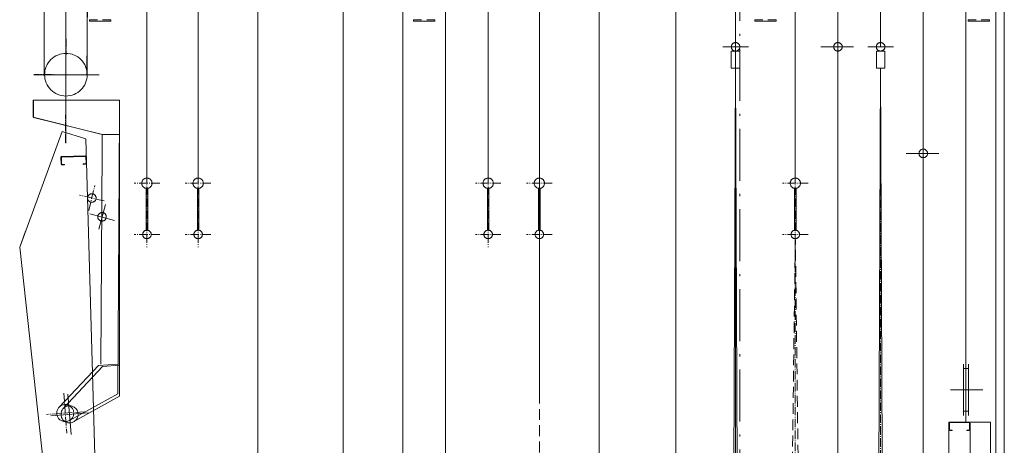
# Model space of a CAD drawing. Units: millimetres. Extents: x 57366 to 99361, y -5550 to 29424.
# Drawn here: x 70004 to 75775, y 20213 to 22709 of the extents above; entities that cross this region are included whole.
import ezdxf

# ---------------------------------------------------------------- set-up
doc = ezdxf.new("R2010")
doc.units = ezdxf.units.MM
doc.header["$LTSCALE"] = 100
for name, pattern in [('CENTER', [0.7, 0.5, -0.08, 0.04, -0.08]), ('CENTER2', [2.8575, 1.905, -0.3175, 0.3175, -0.3175]), ('DASHDOT', [40.087013, 20.043506, -10.021753, 0, -10.021753]), ('DIVIDE', [3.175, 1.27, -0.635, 0.00254, -0.63246, 0.00254, -0.63246]), ('HIDDEN', [0.9525, 0.635, -0.3175]), ('ISO-10 一点短鎖線', [4.699, 3.048, -0.762, 0.127, -0.762])]:
    doc.linetypes.add(name, pattern=pattern)
for name, color, linetype, lineweight in [('00_寸法-通り芯', 3, 'Continuous', 13), ('01_建築', 7, 'Continuous', 13), ('02_吊物機構-バトン名称', 11, 'Continuous', 13), ('02_吊物機構-機構', 11, 'Continuous', 13), ('03_音響反射板-天反・正反', 4, 'Continuous', 13)]:
    doc.layers.add(name, color=color, linetype=linetype, lineweight=lineweight)

msp = doc.modelspace()

# ---------------------------------------------------------------- linework, layer by layer
at = {"layer": '00_寸法-通り芯', "linetype": 'ISO-10 一点短鎖線', "lineweight": 0}
msp.add_line((74224.983, 28176.557), (74224.983, 2547.964), dxfattribs=at)
at = {"layer": '01_建築', "color": 0, "linetype": 'Continuous', "lineweight": 0}
for p, q in [((75724.983, 25572.678), (75724.983, 12949.678)), ((70459.988, 22708.679), (70412.488, 22708.679)), ((70412.488, 22699.679), (70412.488, 22708.679)), ((70537.488, 22699.679), (70412.488, 22699.679)), ((70489.988, 22708.679), (70537.488, 22708.679)), ((70537.488, 22708.679), (70537.488, 22699.679)), ((72359.988, 22708.679), (72312.488, 22708.679)), ((72312.488, 22699.679), (72312.488, 22708.679)), ((72437.488, 22699.679), (72312.488, 22699.679)), ((72389.988, 22708.679), (72437.488, 22708.679)), ((72437.488, 22708.679), (72437.488, 22699.679)), ((74359.988, 22708.679), (74312.488, 22708.679)), ((74312.488, 22699.679), (74312.488, 22708.679)), ((74437.488, 22699.679), (74312.488, 22699.679)), ((74389.988, 22708.679), (74437.488, 22708.679)), ((74437.488, 22708.679), (74437.488, 22699.679)), ((75609.983, 22708.679), (75562.482, 22708.679)), ((75562.482, 22699.679), (75562.482, 22708.679)), ((75687.484, 22699.679), (75562.482, 22699.679)), ((75639.983, 22708.679), (75687.484, 22708.679)), ((75687.484, 22708.679), (75687.484, 22699.679))]:
    msp.add_line(p, q, dxfattribs=at)
at = {"layer": '02_吊物機構-バトン名称', "linetype": 'Continuous', "lineweight": 0}
msp.add_line((70274.983, 22597.758), (70274.983, 26052.692), dxfattribs=at)
at = {"layer": '02_吊物機構-機構', "lineweight": 0}
for p, q in [((75774.983, 13199.678), (75774.983, 24949.678)), ((70749.983, 21799.667), (70749.983, 24896.667)), ((71049.983, 21799.667), (71049.983, 24896.667)), ((71399.983, 14964.667), (71399.983, 24896.667)), ((71899.983, 19055.667), (71899.983, 24896.667)), ((72249.983, 14074.652), (72249.983, 24896.667)), ((72499.983, 16449.667), (72499.983, 24896.667)), ((72749.983, 21799.667), (72749.983, 24896.667)), ((73399.983, 14964.667), (73399.983, 24896.667)), ((73849.983, 13049.667), (73849.983, 24896.667)), ((74199.983, 14074.652), (74199.983, 24896.667)), ((74549.983, 21799.667), (74549.983, 24896.667)), ((74799.983, 22549.652), (74799.983, 24896.667)), ((75049.983, 22549.652), (75049.983, 24896.667)), ((75299.983, 20324.667), (75299.983, 24896.667)), ((70148.437, 22379.279), (70148.437, 23492.046)), ((73049.983, 20505.678), (73049.983, 23424.667)), ((75549.983, 20349.667), (75549.983, 23424.667)), ((70399.983, 22379.279), (70399.983, 23162.267)), ((74799.983, 22549.652), (74799.983, 13549.667)), ((75024.983, 22524.652), (75024.983, 22424.652)), ((75074.983, 22524.652), (75024.983, 22524.652)), ((75074.983, 22424.652), (75074.983, 22524.652)), ((75024.983, 22424.652), (75074.983, 22424.652)), ((70590.006, 22236.069), (70085.006, 22236.069)), ((70085.006, 22236.069), (70085.006, 22136.071)), ((70588.305, 22095.257), (70589.121, 22234.242)), ((70590.006, 22236.069), (70590.006, 20501.276)), ((70085.006, 22136.071), (70490.006, 22036.071)), ((70392.4, 22009.232), (70253.997, 22053.721)), ((70487.123, 21894.273), (70487.948, 22034.834)), ((70490.006, 22036.071), (70590.006, 22036.071)), ((70467.507, 21480.45), (70506.328, 21625.339)), ((70559.362, 21531.084), (70414.473, 21569.905)), ((70490.304, 20675.567), (70259.76, 20428.839)), ((70490.304, 20675.567), (70590.006, 20683.275)), ((70590.006, 20501.276), (70322.212, 20351.98)), ((75534.983, 20413.667), (75564.983, 20413.667)), ((75574.983, 20343.267), (75574.983, 12256.067))]:
    msp.add_line(p, q, dxfattribs=at)
at = {"layer": '02_吊物機構-機構', "linetype": 'Continuous', "lineweight": 0}
for p, q in [((70408.435, 24085.459), (70398.457, 22385.365)), ((74224.983, 22524.652), (74174.983, 22524.652)), ((74174.983, 22524.652), (74174.983, 22424.652)), ((74224.983, 22424.652), (74224.983, 22524.652)), ((74162.483, 13424.667), (74199.983, 22424.652)), ((74174.983, 22424.652), (74224.983, 22424.652)), ((74199.983, 22424.652), (74237.483, 13424.667)), ((70084.129, 22237.206), (70083.542, 22137.209)), ((70589.121, 22234.242), (70084.129, 22237.206)), ((70083.542, 22137.209), (70487.948, 22034.834)), ((70588.621, 22149.118), (70579.025, 20514.147)), ((70253.997, 22053.721), (70004.233, 21374.749)), ((70392.4, 22009.232), (70583.181, 15161.612)), ((70487.948, 22034.834), (70587.947, 22034.247)), ((70487.449, 21949.711), (70480.054, 20689.73)), ((70245.373, 21900.185), (70246.413, 21863)), ((70248.572, 21900.275), (70249.612, 21863.09)), ((70388.739, 21910.594), (70251.592, 21906.762)), ((70388.828, 21907.396), (70251.682, 21903.563)), ((70392.117, 21904.286), (70393.156, 21867.101)), ((70395.315, 21904.376), (70396.355, 21867.19)), ((75299.983, 21924.667), (75299.983, 13424.682)), ((70266.487, 21860.359), (70252.9, 21859.98)), ((70266.584, 21857.161), (70252.989, 21856.781)), ((70266.494, 21860.36), (70266.584, 21857.161)), ((70376.452, 21863.433), (70376.541, 21860.234)), ((70390.046, 21863.813), (70376.456, 21863.434)), ((70390.136, 21860.614), (70376.541, 21860.234)), ((70745.483, 21719.754), (70745.483, 21474.259)), ((70754.483, 21719.754), (70754.483, 21474.259)), ((71045.483, 21719.754), (71045.483, 21474.259)), ((71054.483, 21719.754), (71054.483, 21474.259)), ((72745.483, 21719.754), (72745.483, 21474.259)), ((72754.483, 21719.754), (72754.483, 21474.259)), ((73045.483, 21719.754), (73045.483, 21474.259)), ((73054.483, 21719.754), (73054.483, 21474.259)), ((74545.483, 21719.754), (74545.483, 21474.259)), ((74554.483, 21719.754), (74554.483, 21474.259)), ((70004.233, 21374.749), (70202.224, 19559.606)), ((70466.815, 20681.579), (70234.828, 20436.208)), ((70466.815, 20681.579), (70580.055, 20689.665)), ((75534.983, 20388.667), (75534.983, 20688.667)), ((75534.983, 20663.667), (75564.983, 20663.667)), ((75564.983, 20388.667), (75564.983, 20688.667)), ((70579.025, 20514.147), (70296.826, 20358.983)), ((75449.983, 20343.267), (75449.983, 20306.067)), ((75453.183, 20343.267), (75453.183, 20306.067)), ((75568.583, 20349.667), (75456.383, 20349.667)), ((75568.583, 20346.467), (75456.383, 20346.467)), ((75571.783, 20343.267), (75571.783, 20306.067)), ((75574.983, 20343.267), (75574.983, 20306.067)), ((75469.983, 20302.867), (75456.383, 20302.867)), ((75469.983, 20299.667), (75456.383, 20299.667)), ((75469.983, 20302.867), (75469.983, 20299.667)), ((75568.583, 20302.867), (75554.983, 20302.867)), ((75554.983, 20302.867), (75554.983, 20299.667)), ((75568.583, 20299.667), (75554.983, 20299.667))]:
    msp.add_line(p, q, dxfattribs=at)
at = {"layer": '02_吊物機構-機構', "linetype": 'CENTER', "lineweight": 0}
for p, q in [((70276.246, 22597.364), (70272.652, 21984.96)), ((75049.983, 22424.652), (75049.983, 13424.667)), ((70469.126, 22384.951), (70087.272, 22387.192)), ((70749.983, 21799.667), (70749.983, 21374.667)), ((71049.983, 21799.667), (71049.983, 21374.667)), ((72749.983, 21799.667), (72749.983, 21374.667)), ((73049.983, 21799.667), (73049.983, 21374.667)), ((74549.983, 21799.667), (74549.983, 21374.667)), ((70409.674, 21590.08), (70444.434, 21735.997)), ((70824.983, 21749.667), (70674.983, 21749.667)), ((71124.983, 21749.667), (70974.983, 21749.667)), ((72824.983, 21749.667), (72674.983, 21749.667)), ((73124.983, 21749.667), (72974.983, 21749.667)), ((74624.983, 21749.667), (74474.983, 21749.667)), ((70500.013, 21645.659), (70354.097, 21680.419)), ((70824.983, 21449.667), (70674.983, 21449.667)), ((71124.983, 21449.667), (70974.983, 21449.667)), ((72824.983, 21449.667), (72674.983, 21449.667)), ((73124.983, 21449.667), (72974.983, 21449.667)), ((74624.983, 21449.667), (74474.983, 21449.667)), ((74549.983, 17449.03), (74549.983, 21449.667)), ((70262.85, 20519.367), (70279.68, 20283.682)), ((70381.615, 20409.82), (70160.856, 20394.056))]:
    msp.add_line(p, q, dxfattribs=at)
at = {"layer": '02_吊物機構-機構', "linetype": 'DASHDOT', "lineweight": 0}
for p, q in [((70274.983, 22597.758), (70274.983, 21985.343)), ((70469.129, 22386.071), (70087.268, 22386.071)), ((70287.295, 20512.161), (70305.508, 20276.579)), ((70406.701, 20403.313), (70186.038, 20386.254))]:
    msp.add_line(p, q, dxfattribs=at)
at = {"layer": '02_吊物機構-機構', "linetype": 'CENTER2', "lineweight": 0}
for p, q in [((74274.983, 22549.652), (74124.983, 22549.652)), ((74699.983, 22549.652), (74899.983, 22549.652)), ((75124.983, 22549.652), (74974.983, 22549.652)), ((74199.983, 22424.652), (74199.983, 13424.667)), ((75199.983, 21924.667), (75399.983, 21924.667)), ((75649.983, 20538.667), (75449.983, 20538.667))]:
    msp.add_line(p, q, dxfattribs=at)
at = {"layer": '02_吊物機構-機構', "linetype": 'DIVIDE', "lineweight": 0}
msp.add_line((70038.475, 21469.452), (70004.233, 21374.749), dxfattribs=at)
at = {"layer": '02_吊物機構-機構', "linetype": 'Continuous', "lineweight": 0, "flags": 128}
for points in [[(74174.983, 22549.652), (74175.104, 22552.103), (74175.464, 22554.529), (74176.06, 22556.909), (74176.886, 22559.219), (74177.935, 22561.437), (74179.197, 22563.541), (74180.658, 22565.512), (74182.306, 22567.33), (74184.124, 22568.977), (74186.094, 22570.439), (74188.198, 22571.7), (74190.416, 22572.749), (74192.726, 22573.576), (74195.106, 22574.172), (74197.533, 22574.532), (74199.983, 22574.652), (74202.434, 22574.532), (74204.861, 22574.172), (74207.241, 22573.576), (74209.55, 22572.749), (74211.768, 22571.7), (74213.873, 22570.439), (74215.843, 22568.977), (74217.661, 22567.33), (74219.309, 22565.512), (74220.77, 22563.541), (74222.031, 22561.437), (74223.08, 22559.219), (74223.907, 22556.909), (74224.503, 22554.529), (74224.863, 22552.103), (74224.983, 22549.652), (74224.863, 22547.202), (74224.503, 22544.775), (74223.907, 22542.395), (74223.08, 22540.085), (74222.031, 22537.867), (74220.77, 22535.763), (74219.309, 22533.792), (74217.661, 22531.975), (74215.843, 22530.327), (74213.873, 22528.865), (74211.768, 22527.604), (74209.55, 22526.555), (74207.241, 22525.729), (74204.861, 22525.133), (74202.434, 22524.773), (74199.983, 22524.652), (74197.533, 22524.773), (74195.106, 22525.133), (74192.726, 22525.729), (74190.416, 22526.555), (74188.198, 22527.604), (74186.094, 22528.865), (74184.124, 22530.327), (74182.306, 22531.975), (74180.658, 22533.792), (74179.197, 22535.763), (74177.935, 22537.867), (74176.886, 22540.085), (74176.06, 22542.395), (74175.464, 22544.775), (74175.104, 22547.202)], [(70400.006, 22386.09), (70399.404, 22373.838), (70397.604, 22361.704), (70394.624, 22349.804), (70390.491, 22338.254), (70385.246, 22327.165), (70378.94, 22316.644), (70371.633, 22306.791), (70363.395, 22297.702), (70354.305, 22289.464), (70344.453, 22282.156), (70333.931, 22275.85), (70322.842, 22270.605), (70311.292, 22266.472), (70299.393, 22263.492), (70287.258, 22261.692), (70275.006, 22261.09), (70262.754, 22261.692), (70250.62, 22263.492), (70238.721, 22266.472), (70227.171, 22270.605), (70216.082, 22275.85), (70205.56, 22282.156), (70195.707, 22289.464), (70186.618, 22297.702), (70178.38, 22306.791), (70171.073, 22316.644), (70164.766, 22327.165), (70159.521, 22338.254), (70155.389, 22349.804), (70152.408, 22361.704), (70150.608, 22373.838), (70150.006, 22386.09), (70150.608, 22398.342), (70152.408, 22410.476), (70155.389, 22422.375), (70159.521, 22433.925), (70164.766, 22445.014), (70171.073, 22455.536), (70178.38, 22465.389), (70186.618, 22474.478), (70195.707, 22482.716), (70205.56, 22490.024), (70216.082, 22496.33), (70227.171, 22501.575), (70238.721, 22505.707), (70250.62, 22508.688), (70262.754, 22510.488), (70275.006, 22511.09), (70287.258, 22510.488), (70299.393, 22508.688), (70311.292, 22505.707), (70322.842, 22501.575), (70333.931, 22496.33), (70344.453, 22490.024), (70354.305, 22482.716), (70363.395, 22474.478), (70371.633, 22465.389), (70378.94, 22455.536), (70385.246, 22445.014), (70390.491, 22433.925), (70394.624, 22422.375), (70397.604, 22410.476), (70399.404, 22398.342)], [(75274.983, 21924.667), (75275.104, 21927.118), (75275.464, 21929.544), (75276.06, 21931.924), (75276.886, 21934.234), (75277.935, 21936.452), (75279.197, 21938.556), (75280.658, 21940.527), (75282.306, 21942.345), (75284.124, 21943.992), (75286.094, 21945.454), (75288.198, 21946.715), (75290.416, 21947.764), (75292.726, 21948.591), (75295.106, 21949.187), (75297.533, 21949.547), (75299.983, 21949.667), (75302.434, 21949.547), (75304.861, 21949.187), (75307.241, 21948.591), (75309.55, 21947.764), (75311.768, 21946.715), (75313.873, 21945.454), (75315.843, 21943.992), (75317.661, 21942.345), (75319.309, 21940.527), (75320.77, 21938.556), (75322.031, 21936.452), (75323.08, 21934.234), (75323.907, 21931.924), (75324.503, 21929.544), (75324.863, 21927.118), (75324.983, 21924.667), (75324.863, 21922.217), (75324.503, 21919.79), (75323.907, 21917.41), (75323.08, 21915.1), (75322.031, 21912.882), (75320.77, 21910.778), (75319.309, 21908.807), (75317.661, 21906.99), (75315.843, 21905.342), (75313.873, 21903.88), (75311.768, 21902.619), (75309.55, 21901.57), (75307.241, 21900.744), (75304.861, 21900.148), (75302.434, 21899.788), (75299.983, 21899.667), (75297.533, 21899.788), (75295.106, 21900.148), (75292.726, 21900.744), (75290.416, 21901.57), (75288.198, 21902.619), (75286.094, 21903.88), (75284.124, 21905.342), (75282.306, 21906.99), (75280.658, 21908.807), (75279.197, 21910.778), (75277.935, 21912.882), (75276.886, 21915.1), (75276.06, 21917.41), (75275.464, 21919.79), (75275.104, 21922.217)], [(70719.733, 21749.667), (70719.879, 21752.632), (70720.315, 21755.569), (70721.036, 21758.448), (70722.036, 21761.243), (70723.305, 21763.927), (70724.831, 21766.473), (70726.6, 21768.858), (70728.593, 21771.057), (70730.793, 21773.051), (70733.177, 21774.819), (70735.724, 21776.345), (70738.407, 21777.615), (70741.202, 21778.615), (70744.082, 21779.336), (70747.018, 21779.772), (70749.983, 21779.917), (70752.948, 21779.772), (70755.885, 21779.336), (70758.765, 21778.615), (70761.56, 21777.615), (70764.243, 21776.345), (70766.789, 21774.819), (70769.174, 21773.051), (70771.373, 21771.057), (70773.367, 21768.858), (70775.135, 21766.473), (70776.662, 21763.927), (70777.931, 21761.243), (70778.931, 21758.448), (70779.652, 21755.569), (70780.088, 21752.632), (70780.233, 21749.667), (70780.088, 21746.702), (70779.652, 21743.766), (70778.931, 21740.886), (70777.931, 21738.091), (70776.662, 21735.407), (70775.135, 21732.861), (70773.367, 21730.477), (70771.373, 21728.277), (70769.174, 21726.284), (70766.789, 21724.515), (70764.243, 21722.989), (70761.56, 21721.72), (70758.765, 21720.72), (70755.885, 21719.998), (70752.948, 21719.563), (70749.983, 21719.417), (70747.018, 21719.563), (70744.082, 21719.998), (70741.202, 21720.72), (70738.407, 21721.72), (70735.724, 21722.989), (70733.177, 21724.515), (70730.793, 21726.284), (70728.593, 21728.277), (70726.6, 21730.477), (70724.831, 21732.861), (70723.305, 21735.407), (70722.036, 21738.091), (70721.036, 21740.886), (70720.315, 21743.766), (70719.879, 21746.702)], [(71019.733, 21749.667), (71019.879, 21752.632), (71020.315, 21755.569), (71021.036, 21758.448), (71022.036, 21761.243), (71023.305, 21763.927), (71024.831, 21766.473), (71026.6, 21768.858), (71028.593, 21771.057), (71030.793, 21773.051), (71033.177, 21774.819), (71035.724, 21776.345), (71038.407, 21777.615), (71041.202, 21778.615), (71044.082, 21779.336), (71047.018, 21779.772), (71049.983, 21779.917), (71052.948, 21779.772), (71055.885, 21779.336), (71058.765, 21778.615), (71061.56, 21777.615), (71064.243, 21776.345), (71066.789, 21774.819), (71069.174, 21773.051), (71071.373, 21771.057), (71073.367, 21768.858), (71075.135, 21766.473), (71076.662, 21763.927), (71077.931, 21761.243), (71078.931, 21758.448), (71079.652, 21755.569), (71080.088, 21752.632), (71080.233, 21749.667), (71080.088, 21746.702), (71079.652, 21743.766), (71078.931, 21740.886), (71077.931, 21738.091), (71076.662, 21735.407), (71075.135, 21732.861), (71073.367, 21730.477), (71071.373, 21728.277), (71069.174, 21726.284), (71066.789, 21724.515), (71064.243, 21722.989), (71061.56, 21721.72), (71058.765, 21720.72), (71055.885, 21719.998), (71052.948, 21719.563), (71049.983, 21719.417), (71047.018, 21719.563), (71044.082, 21719.998), (71041.202, 21720.72), (71038.407, 21721.72), (71035.724, 21722.989), (71033.177, 21724.515), (71030.793, 21726.284), (71028.593, 21728.277), (71026.6, 21730.477), (71024.831, 21732.861), (71023.305, 21735.407), (71022.036, 21738.091), (71021.036, 21740.886), (71020.315, 21743.766), (71019.879, 21746.702)], [(72719.733, 21749.667), (72719.879, 21752.632), (72720.315, 21755.569), (72721.036, 21758.448), (72722.036, 21761.243), (72723.305, 21763.927), (72724.831, 21766.473), (72726.6, 21768.858), (72728.593, 21771.057), (72730.793, 21773.051), (72733.177, 21774.819), (72735.724, 21776.345), (72738.407, 21777.615), (72741.202, 21778.615), (72744.082, 21779.336), (72747.018, 21779.772), (72749.983, 21779.917), (72752.948, 21779.772), (72755.885, 21779.336), (72758.765, 21778.615), (72761.56, 21777.615), (72764.243, 21776.345), (72766.789, 21774.819), (72769.174, 21773.051), (72771.373, 21771.057), (72773.367, 21768.858), (72775.135, 21766.473), (72776.662, 21763.927), (72777.931, 21761.243), (72778.931, 21758.448), (72779.652, 21755.569), (72780.088, 21752.632), (72780.233, 21749.667), (72780.088, 21746.702), (72779.652, 21743.766), (72778.931, 21740.886), (72777.931, 21738.091), (72776.662, 21735.407), (72775.135, 21732.861), (72773.367, 21730.477), (72771.373, 21728.277), (72769.174, 21726.284), (72766.789, 21724.515), (72764.243, 21722.989), (72761.56, 21721.72), (72758.765, 21720.72), (72755.885, 21719.998), (72752.948, 21719.563), (72749.983, 21719.417), (72747.018, 21719.563), (72744.082, 21719.998), (72741.202, 21720.72), (72738.407, 21721.72), (72735.724, 21722.989), (72733.177, 21724.515), (72730.793, 21726.284), (72728.593, 21728.277), (72726.6, 21730.477), (72724.831, 21732.861), (72723.305, 21735.407), (72722.036, 21738.091), (72721.036, 21740.886), (72720.315, 21743.766), (72719.879, 21746.702)], [(73019.733, 21749.667), (73019.879, 21752.632), (73020.315, 21755.569), (73021.036, 21758.448), (73022.036, 21761.243), (73023.305, 21763.927), (73024.831, 21766.473), (73026.6, 21768.858), (73028.593, 21771.057), (73030.793, 21773.051), (73033.177, 21774.819), (73035.724, 21776.345), (73038.407, 21777.615), (73041.202, 21778.615), (73044.082, 21779.336), (73047.018, 21779.772), (73049.983, 21779.917), (73052.948, 21779.772), (73055.885, 21779.336), (73058.765, 21778.615), (73061.56, 21777.615), (73064.243, 21776.345), (73066.789, 21774.819), (73069.174, 21773.051), (73071.373, 21771.057), (73073.367, 21768.858), (73075.135, 21766.473), (73076.662, 21763.927), (73077.931, 21761.243), (73078.931, 21758.448), (73079.652, 21755.569), (73080.088, 21752.632), (73080.233, 21749.667), (73080.088, 21746.702), (73079.652, 21743.766), (73078.931, 21740.886), (73077.931, 21738.091), (73076.662, 21735.407), (73075.135, 21732.861), (73073.367, 21730.477), (73071.373, 21728.277), (73069.174, 21726.284), (73066.789, 21724.515), (73064.243, 21722.989), (73061.56, 21721.72), (73058.765, 21720.72), (73055.885, 21719.998), (73052.948, 21719.563), (73049.983, 21719.417), (73047.018, 21719.563), (73044.082, 21719.998), (73041.202, 21720.72), (73038.407, 21721.72), (73035.724, 21722.989), (73033.177, 21724.515), (73030.793, 21726.284), (73028.593, 21728.277), (73026.6, 21730.477), (73024.831, 21732.861), (73023.305, 21735.407), (73022.036, 21738.091), (73021.036, 21740.886), (73020.315, 21743.766), (73019.879, 21746.702)], [(74519.733, 21749.667), (74519.879, 21752.632), (74520.315, 21755.569), (74521.036, 21758.448), (74522.036, 21761.243), (74523.305, 21763.927), (74524.831, 21766.473), (74526.6, 21768.858), (74528.593, 21771.057), (74530.793, 21773.051), (74533.177, 21774.819), (74535.724, 21776.345), (74538.407, 21777.615), (74541.202, 21778.615), (74544.082, 21779.336), (74547.018, 21779.772), (74549.983, 21779.917), (74552.948, 21779.772), (74555.885, 21779.336), (74558.765, 21778.615), (74561.56, 21777.615), (74564.243, 21776.345), (74566.789, 21774.819), (74569.174, 21773.051), (74571.373, 21771.057), (74573.367, 21768.858), (74575.135, 21766.473), (74576.662, 21763.927), (74577.931, 21761.243), (74578.931, 21758.448), (74579.652, 21755.569), (74580.088, 21752.632), (74580.233, 21749.667), (74580.088, 21746.702), (74579.652, 21743.766), (74578.931, 21740.886), (74577.931, 21738.091), (74576.662, 21735.407), (74575.135, 21732.861), (74573.367, 21730.477), (74571.373, 21728.277), (74569.174, 21726.284), (74566.789, 21724.515), (74564.243, 21722.989), (74561.56, 21721.72), (74558.765, 21720.72), (74555.885, 21719.998), (74552.948, 21719.563), (74549.983, 21719.417), (74547.018, 21719.563), (74544.082, 21719.998), (74541.202, 21720.72), (74538.407, 21721.72), (74535.724, 21722.989), (74533.177, 21724.515), (74530.793, 21726.284), (74528.593, 21728.277), (74526.6, 21730.477), (74524.831, 21732.861), (74523.305, 21735.407), (74522.036, 21738.091), (74521.036, 21740.886), (74520.315, 21743.766), (74519.879, 21746.702)], [(70452.054, 21663.039), (70451.934, 21660.588), (70451.574, 21658.162), (70450.978, 21655.782), (70450.151, 21653.472), (70449.102, 21651.254), (70447.841, 21649.15), (70446.379, 21647.179), (70444.732, 21645.361), (70442.914, 21643.714), (70440.943, 21642.252), (70438.839, 21640.991), (70436.621, 21639.942), (70434.311, 21639.115), (70431.931, 21638.519), (70429.505, 21638.159), (70427.054, 21638.039), (70424.604, 21638.159), (70422.177, 21638.519), (70419.797, 21639.115), (70417.487, 21639.942), (70415.269, 21640.991), (70413.165, 21642.252), (70411.194, 21643.714), (70409.377, 21645.361), (70407.729, 21647.179), (70406.267, 21649.15), (70405.006, 21651.254), (70403.957, 21653.472), (70403.131, 21655.782), (70402.535, 21658.162), (70402.175, 21660.588), (70402.054, 21663.039), (70402.175, 21665.489), (70402.535, 21667.916), (70403.131, 21670.296), (70403.957, 21672.606), (70405.006, 21674.824), (70406.267, 21676.928), (70407.729, 21678.899), (70409.377, 21680.717), (70411.194, 21682.364), (70413.165, 21683.826), (70415.269, 21685.087), (70417.487, 21686.136), (70419.797, 21686.962), (70422.177, 21687.559), (70424.604, 21687.919), (70427.054, 21688.039), (70429.505, 21687.919), (70431.931, 21687.559), (70434.311, 21686.962), (70436.621, 21686.136), (70438.839, 21685.087), (70440.943, 21683.826), (70442.914, 21682.364), (70444.732, 21680.717), (70446.379, 21678.899), (70447.841, 21676.928), (70449.102, 21674.824), (70450.151, 21672.606), (70450.978, 21670.296), (70451.574, 21667.916), (70451.934, 21665.489)], [(70724.983, 21449.667), (70725.104, 21452.118), (70725.464, 21454.544), (70726.06, 21456.924), (70726.886, 21459.234), (70727.935, 21461.452), (70729.197, 21463.556), (70730.658, 21465.527), (70732.306, 21467.345), (70734.124, 21468.992), (70736.094, 21470.454), (70738.198, 21471.715), (70740.416, 21472.764), (70742.726, 21473.591), (70745.106, 21474.187), (70747.533, 21474.547), (70749.983, 21474.667), (70752.434, 21474.547), (70754.861, 21474.187), (70757.241, 21473.591), (70759.55, 21472.764), (70761.768, 21471.715), (70763.873, 21470.454), (70765.843, 21468.992), (70767.661, 21467.345), (70769.309, 21465.527), (70770.77, 21463.556), (70772.031, 21461.452), (70773.08, 21459.234), (70773.907, 21456.924), (70774.503, 21454.544), (70774.863, 21452.118), (70774.983, 21449.667), (70774.863, 21447.217), (70774.503, 21444.79), (70773.907, 21442.41), (70773.08, 21440.1), (70772.031, 21437.882), (70770.77, 21435.778), (70769.309, 21433.807), (70767.661, 21431.99), (70765.843, 21430.342), (70763.873, 21428.88), (70761.768, 21427.619), (70759.55, 21426.57), (70757.241, 21425.744), (70754.861, 21425.148), (70752.434, 21424.788), (70749.983, 21424.667), (70747.533, 21424.788), (70745.106, 21425.148), (70742.726, 21425.744), (70740.416, 21426.57), (70738.198, 21427.619), (70736.094, 21428.88), (70734.124, 21430.342), (70732.306, 21431.99), (70730.658, 21433.807), (70729.197, 21435.778), (70727.935, 21437.882), (70726.886, 21440.1), (70726.06, 21442.41), (70725.464, 21444.79), (70725.104, 21447.217)], [(71024.983, 21449.667), (71025.104, 21452.118), (71025.464, 21454.544), (71026.06, 21456.924), (71026.886, 21459.234), (71027.935, 21461.452), (71029.197, 21463.556), (71030.658, 21465.527), (71032.306, 21467.345), (71034.124, 21468.992), (71036.094, 21470.454), (71038.198, 21471.715), (71040.416, 21472.764), (71042.726, 21473.591), (71045.106, 21474.187), (71047.533, 21474.547), (71049.983, 21474.667), (71052.434, 21474.547), (71054.861, 21474.187), (71057.241, 21473.591), (71059.55, 21472.764), (71061.768, 21471.715), (71063.873, 21470.454), (71065.843, 21468.992), (71067.661, 21467.345), (71069.309, 21465.527), (71070.77, 21463.556), (71072.031, 21461.452), (71073.08, 21459.234), (71073.907, 21456.924), (71074.503, 21454.544), (71074.863, 21452.118), (71074.983, 21449.667), (71074.863, 21447.217), (71074.503, 21444.79), (71073.907, 21442.41), (71073.08, 21440.1), (71072.031, 21437.882), (71070.77, 21435.778), (71069.309, 21433.807), (71067.661, 21431.99), (71065.843, 21430.342), (71063.873, 21428.88), (71061.768, 21427.619), (71059.55, 21426.57), (71057.241, 21425.744), (71054.861, 21425.148), (71052.434, 21424.788), (71049.983, 21424.667), (71047.533, 21424.788), (71045.106, 21425.148), (71042.726, 21425.744), (71040.416, 21426.57), (71038.198, 21427.619), (71036.094, 21428.88), (71034.124, 21430.342), (71032.306, 21431.99), (71030.658, 21433.807), (71029.197, 21435.778), (71027.935, 21437.882), (71026.886, 21440.1), (71026.06, 21442.41), (71025.464, 21444.79), (71025.104, 21447.217)], [(72724.983, 21449.667), (72725.104, 21452.118), (72725.464, 21454.544), (72726.06, 21456.924), (72726.886, 21459.234), (72727.935, 21461.452), (72729.197, 21463.556), (72730.658, 21465.527), (72732.306, 21467.345), (72734.124, 21468.992), (72736.094, 21470.454), (72738.198, 21471.715), (72740.416, 21472.764), (72742.726, 21473.591), (72745.106, 21474.187), (72747.533, 21474.547), (72749.983, 21474.667), (72752.434, 21474.547), (72754.861, 21474.187), (72757.241, 21473.591), (72759.55, 21472.764), (72761.768, 21471.715), (72763.873, 21470.454), (72765.843, 21468.992), (72767.661, 21467.345), (72769.309, 21465.527), (72770.77, 21463.556), (72772.031, 21461.452), (72773.08, 21459.234), (72773.907, 21456.924), (72774.503, 21454.544), (72774.863, 21452.118), (72774.983, 21449.667), (72774.863, 21447.217), (72774.503, 21444.79), (72773.907, 21442.41), (72773.08, 21440.1), (72772.031, 21437.882), (72770.77, 21435.778), (72769.309, 21433.807), (72767.661, 21431.99), (72765.843, 21430.342), (72763.873, 21428.88), (72761.768, 21427.619), (72759.55, 21426.57), (72757.241, 21425.744), (72754.861, 21425.148), (72752.434, 21424.788), (72749.983, 21424.667), (72747.533, 21424.788), (72745.106, 21425.148), (72742.726, 21425.744), (72740.416, 21426.57), (72738.198, 21427.619), (72736.094, 21428.88), (72734.124, 21430.342), (72732.306, 21431.99), (72730.658, 21433.807), (72729.197, 21435.778), (72727.935, 21437.882), (72726.886, 21440.1), (72726.06, 21442.41), (72725.464, 21444.79), (72725.104, 21447.217)], [(73024.983, 21449.667), (73025.104, 21452.118), (73025.464, 21454.544), (73026.06, 21456.924), (73026.886, 21459.234), (73027.935, 21461.452), (73029.197, 21463.556), (73030.658, 21465.527), (73032.306, 21467.345), (73034.124, 21468.992), (73036.094, 21470.454), (73038.198, 21471.715), (73040.416, 21472.764), (73042.726, 21473.591), (73045.106, 21474.187), (73047.533, 21474.547), (73049.983, 21474.667), (73052.434, 21474.547), (73054.861, 21474.187), (73057.241, 21473.591), (73059.55, 21472.764), (73061.768, 21471.715), (73063.873, 21470.454), (73065.843, 21468.992), (73067.661, 21467.345), (73069.309, 21465.527), (73070.77, 21463.556), (73072.031, 21461.452), (73073.08, 21459.234), (73073.907, 21456.924), (73074.503, 21454.544), (73074.863, 21452.118), (73074.983, 21449.667), (73074.863, 21447.217), (73074.503, 21444.79), (73073.907, 21442.41), (73073.08, 21440.1), (73072.031, 21437.882), (73070.77, 21435.778), (73069.309, 21433.807), (73067.661, 21431.99), (73065.843, 21430.342), (73063.873, 21428.88), (73061.768, 21427.619), (73059.55, 21426.57), (73057.241, 21425.744), (73054.861, 21425.148), (73052.434, 21424.788), (73049.983, 21424.667), (73047.533, 21424.788), (73045.106, 21425.148), (73042.726, 21425.744), (73040.416, 21426.57), (73038.198, 21427.619), (73036.094, 21428.88), (73034.124, 21430.342), (73032.306, 21431.99), (73030.658, 21433.807), (73029.197, 21435.778), (73027.935, 21437.882), (73026.886, 21440.1), (73026.06, 21442.41), (73025.464, 21444.79), (73025.104, 21447.217)], [(74524.983, 21449.667), (74525.104, 21452.118), (74525.464, 21454.544), (74526.06, 21456.924), (74526.886, 21459.234), (74527.935, 21461.452), (74529.197, 21463.556), (74530.658, 21465.527), (74532.306, 21467.345), (74534.124, 21468.992), (74536.094, 21470.454), (74538.198, 21471.715), (74540.416, 21472.764), (74542.726, 21473.591), (74545.106, 21474.187), (74547.533, 21474.547), (74549.983, 21474.667), (74552.434, 21474.547), (74554.861, 21474.187), (74557.241, 21473.591), (74559.55, 21472.764), (74561.768, 21471.715), (74563.873, 21470.454), (74565.843, 21468.992), (74567.661, 21467.345), (74569.309, 21465.527), (74570.77, 21463.556), (74572.031, 21461.452), (74573.08, 21459.234), (74573.907, 21456.924), (74574.503, 21454.544), (74574.863, 21452.118), (74574.983, 21449.667), (74574.863, 21447.217), (74574.503, 21444.79), (74573.907, 21442.41), (74573.08, 21440.1), (74572.031, 21437.882), (74570.77, 21435.778), (74569.309, 21433.807), (74567.661, 21431.99), (74565.843, 21430.342), (74563.873, 21428.88), (74561.768, 21427.619), (74559.55, 21426.57), (74557.241, 21425.744), (74554.861, 21425.148), (74552.434, 21424.788), (74549.983, 21424.667), (74547.533, 21424.788), (74545.106, 21425.148), (74542.726, 21425.744), (74540.416, 21426.57), (74538.198, 21427.619), (74536.094, 21428.88), (74534.124, 21430.342), (74532.306, 21431.99), (74530.658, 21433.807), (74529.197, 21435.778), (74527.935, 21437.882), (74526.886, 21440.1), (74526.06, 21442.41), (74525.464, 21444.79), (74525.104, 21447.217)], [(70321.236, 20401.938), (70320.995, 20397.037), (70320.275, 20392.184), (70319.083, 20387.424), (70317.43, 20382.804), (70315.332, 20378.368), (70312.81, 20374.16), (70309.887, 20370.218), (70306.591, 20366.583), (70302.956, 20363.288), (70299.015, 20360.365), (70294.806, 20357.842), (70290.37, 20355.744), (70285.75, 20354.091), (70280.991, 20352.899), (70276.137, 20352.179), (70271.236, 20351.938), (70266.335, 20352.179), (70261.482, 20352.899), (70256.722, 20354.091), (70252.102, 20355.744), (70247.666, 20357.842), (70243.458, 20360.365), (70239.516, 20363.288), (70235.881, 20366.583), (70232.586, 20370.218), (70229.663, 20374.16), (70227.14, 20378.368), (70225.042, 20382.804), (70223.389, 20387.424), (70222.197, 20392.184), (70221.477, 20397.037), (70221.236, 20401.938), (70221.477, 20406.839), (70222.197, 20411.693), (70223.389, 20416.452), (70225.042, 20421.072), (70227.14, 20425.508), (70229.663, 20429.717), (70232.586, 20433.658), (70235.881, 20437.293), (70239.516, 20440.589), (70243.458, 20443.512), (70247.666, 20446.034), (70252.102, 20448.132), (70256.722, 20449.785), (70261.482, 20450.977), (70266.335, 20451.697), (70271.236, 20451.938), (70276.137, 20451.697), (70280.991, 20450.977), (70285.75, 20449.785), (70290.37, 20448.132), (70294.806, 20446.034), (70299.015, 20443.512), (70302.956, 20440.589), (70306.591, 20437.293), (70309.887, 20433.658), (70312.81, 20429.717), (70315.332, 20425.508), (70317.43, 20421.072), (70319.083, 20416.452), (70320.275, 20411.693), (70320.995, 20406.839)]]:
    msp.add_lwpolyline(points, close=True, dxfattribs=at)
at = {"layer": '02_吊物機構-機構', "lineweight": 0, "flags": 128}
for points in [[(74824.983, 22549.652), (74824.863, 22547.202), (74824.503, 22544.775), (74823.907, 22542.395), (74823.08, 22540.085), (74822.031, 22537.867), (74820.77, 22535.763), (74819.309, 22533.792), (74817.661, 22531.975), (74815.843, 22530.327), (74813.873, 22528.865), (74811.768, 22527.604), (74809.55, 22526.555), (74807.241, 22525.729), (74804.861, 22525.133), (74802.434, 22524.773), (74799.983, 22524.652), (74797.533, 22524.773), (74795.106, 22525.133), (74792.726, 22525.729), (74790.416, 22526.555), (74788.198, 22527.604), (74786.094, 22528.865), (74784.124, 22530.327), (74782.306, 22531.975), (74780.658, 22533.792), (74779.197, 22535.763), (74777.935, 22537.867), (74776.886, 22540.085), (74776.06, 22542.395), (74775.464, 22544.775), (74775.104, 22547.202), (74774.983, 22549.652), (74775.104, 22552.103), (74775.464, 22554.529), (74776.06, 22556.909), (74776.886, 22559.219), (74777.935, 22561.437), (74779.197, 22563.541), (74780.658, 22565.512), (74782.306, 22567.33), (74784.124, 22568.977), (74786.094, 22570.439), (74788.198, 22571.7), (74790.416, 22572.749), (74792.726, 22573.576), (74795.106, 22574.172), (74797.533, 22574.532), (74799.983, 22574.652), (74802.434, 22574.532), (74804.861, 22574.172), (74807.241, 22573.576), (74809.55, 22572.749), (74811.768, 22571.7), (74813.873, 22570.439), (74815.843, 22568.977), (74817.661, 22567.33), (74819.309, 22565.512), (74820.77, 22563.541), (74822.031, 22561.437), (74823.08, 22559.219), (74823.907, 22556.909), (74824.503, 22554.529), (74824.863, 22552.103)], [(75074.983, 22549.652), (75074.863, 22547.202), (75074.503, 22544.775), (75073.907, 22542.395), (75073.08, 22540.085), (75072.031, 22537.867), (75070.77, 22535.763), (75069.309, 22533.792), (75067.661, 22531.975), (75065.843, 22530.327), (75063.873, 22528.865), (75061.768, 22527.604), (75059.55, 22526.555), (75057.241, 22525.729), (75054.861, 22525.133), (75052.434, 22524.773), (75049.983, 22524.652), (75047.533, 22524.773), (75045.106, 22525.133), (75042.726, 22525.729), (75040.416, 22526.555), (75038.198, 22527.604), (75036.094, 22528.865), (75034.124, 22530.327), (75032.306, 22531.975), (75030.658, 22533.792), (75029.197, 22535.763), (75027.935, 22537.867), (75026.886, 22540.085), (75026.06, 22542.395), (75025.464, 22544.775), (75025.104, 22547.202), (75024.983, 22549.652), (75025.104, 22552.103), (75025.464, 22554.529), (75026.06, 22556.909), (75026.886, 22559.219), (75027.935, 22561.437), (75029.197, 22563.541), (75030.658, 22565.512), (75032.306, 22567.33), (75034.124, 22568.977), (75036.094, 22570.439), (75038.198, 22571.7), (75040.416, 22572.749), (75042.726, 22573.576), (75045.106, 22574.172), (75047.533, 22574.532), (75049.983, 22574.652), (75052.434, 22574.532), (75054.861, 22574.172), (75057.241, 22573.576), (75059.55, 22572.749), (75061.768, 22571.7), (75063.873, 22570.439), (75065.843, 22568.977), (75067.661, 22567.33), (75069.309, 22565.512), (75070.77, 22563.541), (75072.031, 22561.437), (75073.08, 22559.219), (75073.907, 22556.909), (75074.503, 22554.529), (75074.863, 22552.103)], [(70400.006, 22386.071), (70399.404, 22373.819), (70397.604, 22361.685), (70394.624, 22349.786), (70390.491, 22338.236), (70385.246, 22327.147), (70378.94, 22316.625), (70371.632, 22306.772), (70363.394, 22297.683), (70354.305, 22289.445), (70344.452, 22282.137), (70333.931, 22275.831), (70322.842, 22270.586), (70311.292, 22266.454), (70299.392, 22263.473), (70287.258, 22261.673), (70275.006, 22261.071), (70262.754, 22261.673), (70250.62, 22263.473), (70238.72, 22266.454), (70227.171, 22270.586), (70216.081, 22275.831), (70205.56, 22282.137), (70195.707, 22289.445), (70186.618, 22297.683), (70178.38, 22306.772), (70171.072, 22316.625), (70164.766, 22327.147), (70159.521, 22338.236), (70155.389, 22349.786), (70152.408, 22361.685), (70150.608, 22373.819), (70150.006, 22386.071), (70150.608, 22398.323), (70152.408, 22410.457), (70155.389, 22422.357), (70159.521, 22433.907), (70164.766, 22444.996), (70171.072, 22455.517), (70178.38, 22465.37), (70186.618, 22474.459), (70195.707, 22482.697), (70205.56, 22490.005), (70216.081, 22496.311), (70227.171, 22501.556), (70238.72, 22505.689), (70250.62, 22508.669), (70262.754, 22510.469), (70275.006, 22511.071), (70287.258, 22510.469), (70299.392, 22508.669), (70311.292, 22505.689), (70322.842, 22501.556), (70333.931, 22496.311), (70344.452, 22490.005), (70354.305, 22482.697), (70363.394, 22474.459), (70371.632, 22465.37), (70378.94, 22455.517), (70385.246, 22444.996), (70390.491, 22433.907), (70394.624, 22422.357), (70397.604, 22410.457), (70399.404, 22398.323)], [(75087.483, 13424.667), (75012.483, 13424.667), (75049.983, 22424.652)], [(70511.917, 21552.894), (70511.797, 21550.444), (70511.437, 21548.017), (70510.841, 21545.637), (70510.014, 21543.327), (70508.966, 21541.109), (70507.704, 21539.005), (70506.243, 21537.034), (70504.595, 21535.217), (70502.777, 21533.569), (70500.807, 21532.108), (70498.702, 21530.846), (70496.485, 21529.797), (70494.175, 21528.971), (70491.795, 21528.375), (70489.368, 21528.015), (70486.917, 21527.894), (70484.467, 21528.015), (70482.04, 21528.375), (70479.66, 21528.971), (70477.35, 21529.797), (70475.133, 21530.846), (70473.028, 21532.108), (70471.058, 21533.569), (70469.24, 21535.217), (70467.592, 21537.034), (70466.131, 21539.005), (70464.869, 21541.109), (70463.82, 21543.327), (70462.994, 21545.637), (70462.398, 21548.017), (70462.038, 21550.444), (70461.917, 21552.894), (70462.038, 21555.345), (70462.398, 21557.772), (70462.994, 21560.151), (70463.82, 21562.461), (70464.869, 21564.679), (70466.131, 21566.784), (70467.592, 21568.754), (70469.24, 21570.572), (70471.058, 21572.22), (70473.028, 21573.681), (70475.133, 21574.942), (70477.35, 21575.991), (70479.66, 21576.818), (70482.04, 21577.414), (70484.467, 21577.774), (70486.917, 21577.894), (70489.368, 21577.774), (70491.795, 21577.414), (70494.175, 21576.818), (70496.485, 21575.991), (70498.702, 21574.942), (70500.807, 21573.681), (70502.777, 21572.22), (70504.595, 21570.572), (70506.243, 21568.754), (70507.704, 21566.784), (70508.966, 21564.679), (70510.014, 21562.461), (70510.841, 21560.151), (70511.437, 21557.772), (70511.797, 21555.345)], [(70346.369, 20394.784), (70346.129, 20389.883), (70345.409, 20385.029), (70344.216, 20380.269), (70342.563, 20375.649), (70340.465, 20371.214), (70337.943, 20367.005), (70335.02, 20363.064), (70331.725, 20359.428), (70328.089, 20356.133), (70324.148, 20353.21), (70319.939, 20350.687), (70315.504, 20348.59), (70310.884, 20346.936), (70306.124, 20345.744), (70301.27, 20345.024), (70296.369, 20344.784), (70291.469, 20345.024), (70286.615, 20345.744), (70281.855, 20346.936), (70277.235, 20348.59), (70272.8, 20350.687), (70268.591, 20353.21), (70264.65, 20356.133), (70261.014, 20359.428), (70257.719, 20363.064), (70254.796, 20367.005), (70252.273, 20371.214), (70250.175, 20375.649), (70248.522, 20380.269), (70247.33, 20385.029), (70246.61, 20389.883), (70246.369, 20394.784), (70246.61, 20399.684), (70247.33, 20404.538), (70248.522, 20409.298), (70250.175, 20413.918), (70252.273, 20418.353), (70254.796, 20422.562), (70257.719, 20426.503), (70261.014, 20430.139), (70264.65, 20433.434), (70268.591, 20436.357), (70272.8, 20438.88), (70277.235, 20440.977), (70281.855, 20442.631), (70286.615, 20443.823), (70291.469, 20444.543), (70296.369, 20444.784), (70301.27, 20444.543), (70306.124, 20443.823), (70310.884, 20442.631), (70315.504, 20440.977), (70319.939, 20438.88), (70324.148, 20436.357), (70328.089, 20433.434), (70331.725, 20430.139), (70335.02, 20426.503), (70337.943, 20422.562), (70340.465, 20418.353), (70342.563, 20413.918), (70344.216, 20409.298), (70345.409, 20404.538), (70346.129, 20399.684)], [(75449.983, 12149.667), (75694.983, 12149.667), (75694.983, 20349.667), (75449.983, 20349.667)]]:
    msp.add_lwpolyline(points, close=True, dxfattribs=at)
at = {"layer": '02_吊物機構-機構', "linetype": 'HIDDEN', "lineweight": 0, "flags": 128}
msp.add_lwpolyline([(74599.983, 17449.03), (74499.983, 17449.03), (74549.983, 21449.667), (74599.983, 17449.03)], dxfattribs=at)
at = {"layer": '02_吊物機構-機構', "linetype": 'Continuous', "lineweight": 0}
for centre, radius, start, end in [((70251.771, 21900.364), 6.4, 91.6007861, 181.6007871), ((70251.771, 21900.364), 3.2, 91.6007861, 181.6007871), ((70388.918, 21904.197), 6.4, 1.6007851, 91.6007861), ((70388.918, 21904.197), 3.2, 1.6007851, 91.6007861), ((70252.81, 21863.179), 6.4, 181.6007871, 271.6007861), ((70252.81, 21863.179), 3.2, 181.6007871, 271.6007861), ((70389.957, 21867.012), 3.2, 271.6007861, 1.6007851), ((70389.957, 21867.012), 6.4, 271.6007861, 1.6007851), ((75456.383, 20343.267), 6.4, 90, 180), ((75456.383, 20343.267), 3.2, 90, 180), ((75568.583, 20343.267), 6.4, 0, 90), ((75568.583, 20343.267), 3.2, 0, 90), ((75456.383, 20306.067), 6.4, 180, 270), ((75456.383, 20306.067), 3.2, 180, 270), ((75568.583, 20306.067), 6.4, 270, 0), ((75568.583, 20306.067), 3.2, 270, 0)]:
    msp.add_arc(centre, radius, start, end, dxfattribs=at)
at = {"layer": '03_音響反射板-天反・正反', "linetype": 'HIDDEN', "lineweight": 0}
msp.add_line((73049.983, 21949.667), (73049.983, 14548.102), dxfattribs=at)

doc.saveas('drawing.dxf')
